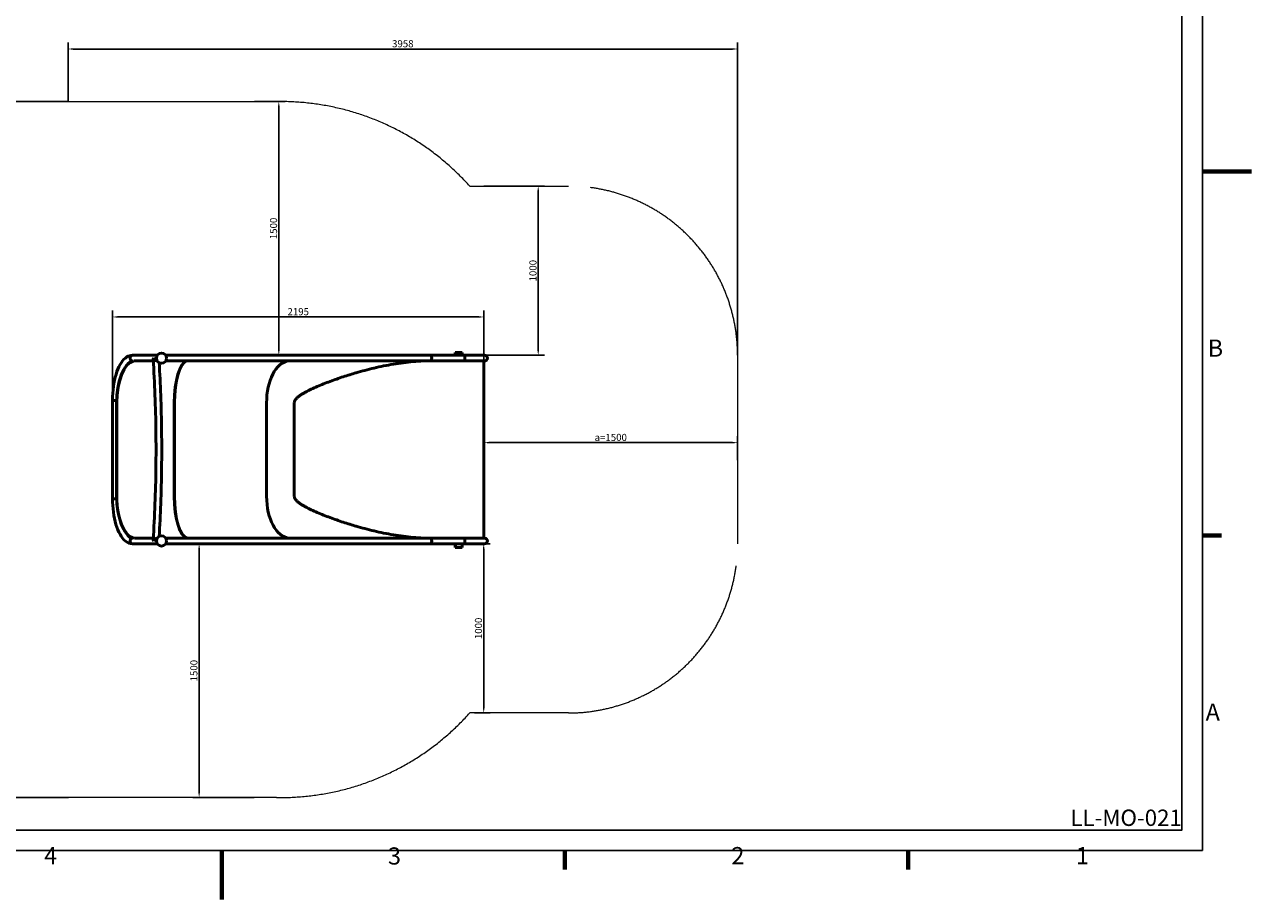
# Model space of a CAD drawing. Units: millimetres. Extents: x -3076 to 9099, y -4516 to 4094.
# Drawn here: x 1846 to 9099, y -4516 to 658 of the extents above; entities that cross this region are included whole.
import ezdxf

# ---------------------------------------------------------------- set-up
doc = ezdxf.new("R2010")
doc.units = ezdxf.units.MM
doc.header["$LTSCALE"] = 12
doc.linetypes.add('ACAD_ISO03W100', pattern=[30, 12, -18])
for name, color, linetype, lineweight in [('InterSystem-description', 7, 'Continuous', 13), ('Obramowanie (ISO)', 7, 'Continuous', 70), ('Widoczne (ISO)', 7, 'Continuous', 50), ('Wymiar (ISO)', 7, 'Continuous', 25)]:
    doc.layers.add(name, color=color, linetype=linetype, lineweight=lineweight)
doc.styles.get("Standard").update_dxf_attribs({"font": 'tahoma.ttf'})
doc.styles.add('Tekst notatki (ISO)', font='tahoma.ttf')
doc.dimstyles.new('Domyślne (ISO)', dxfattribs={"dimscale": 12, "dimtxt": 3.5, "dimasz": 2.5, "dimexe": 3.175, "dimexo": 0, "dimgap": 0.762, "dimtad": 1, "dimdec": 0, "dimrnd": 1e-08, "dimzin": 12, "dimtxsty": 'Tekst notatki (ISO)', "dimcen": 0.09, "dimdle": 10, "dimclrd": 256, "dimclre": 256, "dimclrt": 256, "dimazin": 0, "dimtfac": 1.001486, "dimtmove": 0, "dimatfit": 3, "dimfxl": 0, "dimtolj": 1, "dimtzin": 0, "dimlwd": -1, "dimlwe": -1, "dimarcsym": 0})

# ---------------------------------------------------------------- blocks, each defined once
blk = doc.blocks.new('Ramki Ramka domyślna')
at = {"layer": 'Obramowanie (ISO)'}
for p, q in [((410, 74.25), (413.9, 74.25)), ((280, 10), (280, 6.1)), ((350, 10), (350, 6.1))]:
    blk.add_line(p, q, dxfattribs=at)
at = {"layer": 'Obramowanie (ISO)', "flags": 128}
for points in [[(420, 148.5), (410, 148.5)], [(210, 0), (210, 10)]]:
    blk.add_lwpolyline(points, dxfattribs=at)
at = {"layer": 'Obramowanie (ISO)', "char_height": 3.5, "attachment_point": 7, "style": 'Tekst notatki (ISO)'}
for s, insert in [('B', (411.08, 109.63)), ('A', (410.66, 35.38)), ('4', (173.78, 6.1)), ('3', (243.91, 6.03)), ('2', (313.94, 6.1)), ('1', (384.21, 6.1))]:
    blk.add_mtext(s, dxfattribs=dict(at, insert=insert))
blk = doc.blocks.new('*D18')
at = {"layer": 'Defpoints', "color": 0}
for p in [(2103, 202.2), (1120.5, -3913.1), (2105, -3913.1)]:
    blk.add_point(p, dxfattribs=at)
at = {"layer": 'Wymiar (ISO)'}
for p, q in [((2103, 202.2), (1082.4, 202.2)), ((1120.5, 172.2), (1120.5, -3883.1)), ((2105, -3913.1), (1082.4, -3913.1))]:
    blk.add_line(p, q, dxfattribs=at)
for points in [[(1115.5, 172.2), (1125.5, 172.2), (1120.5, 202.2)], [(1115.5, -3883.1), (1125.5, -3883.1), (1120.5, -3913.1)]]:
    blk.add_solid(points, dxfattribs=at)
at = {"layer": 'Wymiar (ISO)', "insert": (1089.8, -1855.5), "char_height": 42, "attachment_point": 5, "rotation": 90, "style": 'Tekst notatki (ISO)'}
blk.add_mtext('\\A1;4115', dxfattribs=at)
blk = doc.blocks.new('*D19')
at = {"layer": 'Defpoints', "color": 0}
for p in [(6061.4, 513.3), (2103, 202.2), (6061.4, -1297.7)]:
    blk.add_point(p, dxfattribs=at)
at = {"layer": 'Wymiar (ISO)'}
for p, q in [((2103, 202.2), (2103, 551.4)), ((2133, 513.3), (6031.4, 513.3)), ((6061.4, -1297.7), (6061.4, 551.4))]:
    blk.add_line(p, q, dxfattribs=at)
for points in [[(2133, 518.3), (2133, 508.3), (2103, 513.3)], [(6031.4, 518.3), (6031.4, 508.3), (6061.4, 513.3)]]:
    blk.add_solid(points, dxfattribs=at)
at = {"layer": 'Wymiar (ISO)', "insert": (4082.2, 544.4), "char_height": 42, "attachment_point": 5, "style": 'Tekst notatki (ISO)'}
blk.add_mtext('\\A1;3958', dxfattribs=at)
blk = doc.blocks.new('*D33')
at = {"layer": 'Defpoints', "color": 0}
for p in [(4561.7, -297.7), (4882.7, -297.7), (4561.7, -1297.8)]:
    blk.add_point(p, dxfattribs=at)
at = {"layer": 'Wymiar (ISO)'}
for p, q in [((4561.7, -297.7), (4920.8, -297.7)), ((4882.7, -1267.8), (4882.7, -327.7)), ((4561.7, -1297.8), (4920.8, -1297.8))]:
    blk.add_line(p, q, dxfattribs=at)
for points in [[(4877.7, -327.7), (4887.7, -327.7), (4882.7, -297.7)], [(4877.7, -1267.8), (4887.7, -1267.8), (4882.7, -1297.8)]]:
    blk.add_solid(points, dxfattribs=at)
at = {"layer": 'Wymiar (ISO)', "insert": (4851.7, -797.7), "char_height": 42, "attachment_point": 5, "rotation": 90, "style": 'Tekst notatki (ISO)'}
blk.add_mtext('\\A1;1000', dxfattribs=at)
blk = doc.blocks.new('*D34')
at = {"layer": 'Defpoints', "color": 0}
for p in [(3204.6, 202.2), (3204.6, -1297.8), (3349, -1297.8)]:
    blk.add_point(p, dxfattribs=at)
at = {"layer": 'Wymiar (ISO)'}
for p, q in [((3204.6, 202.2), (3387.1, 202.2)), ((3349, 172.2), (3349, -1267.8)), ((3204.6, -1297.8), (3387.1, -1297.8))]:
    blk.add_line(p, q, dxfattribs=at)
for points in [[(3344, 172.2), (3354, 172.2), (3349, 202.2)], [(3344, -1267.8), (3354, -1267.8), (3349, -1297.8)]]:
    blk.add_solid(points, dxfattribs=at)
at = {"layer": 'Wymiar (ISO)', "insert": (3318, -547.8), "char_height": 42, "attachment_point": 5, "rotation": 90, "style": 'Tekst notatki (ISO)'}
blk.add_mtext('\\A1;1500', dxfattribs=at)
blk = doc.blocks.new('*D35')
at = {"layer": 'Defpoints', "color": 0}
for p in [(3202.7, -2412.9), (2878.1, -3913.1), (3202.7, -3913.1)]:
    blk.add_point(p, dxfattribs=at)
at = {"layer": 'Wymiar (ISO)'}
for p, q in [((3202.7, -2412.9), (2840, -2412.9)), ((2878.1, -2442.9), (2878.1, -3883.1)), ((3202.7, -3913.1), (2840, -3913.1))]:
    blk.add_line(p, q, dxfattribs=at)
for points in [[(2873.1, -2442.9), (2883.1, -2442.9), (2878.1, -2412.9)], [(2873.1, -3883.1), (2883.1, -3883.1), (2878.1, -3913.1)]]:
    blk.add_solid(points, dxfattribs=at)
at = {"layer": 'Wymiar (ISO)', "insert": (2847.1, -3163), "char_height": 42, "attachment_point": 5, "rotation": 90, "style": 'Tekst notatki (ISO)'}
blk.add_mtext('\\A1;1500', dxfattribs=at)
blk = doc.blocks.new('*D36')
at = {"layer": 'Defpoints', "color": 0}
for p in [(4506, -2412.9), (4506, -3413.3), (4560.4, -3413.3)]:
    blk.add_point(p, dxfattribs=at)
at = {"layer": 'Wymiar (ISO)'}
for p, q in [((4506, -2412.9), (4598.5, -2412.9)), ((4560.4, -2442.9), (4560.4, -3383.3)), ((4506, -3413.3), (4598.5, -3413.3))]:
    blk.add_line(p, q, dxfattribs=at)
for points in [[(4555.4, -2442.9), (4565.4, -2442.9), (4560.4, -2412.9)], [(4555.4, -3383.3), (4565.4, -3383.3), (4560.4, -3413.3)]]:
    blk.add_solid(points, dxfattribs=at)
at = {"layer": 'Wymiar (ISO)', "insert": (4529.4, -2913.1), "char_height": 42, "attachment_point": 5, "rotation": 90, "style": 'Tekst notatki (ISO)'}
blk.add_mtext('\\A1;1000', dxfattribs=at)
blk = doc.blocks.new('*D37')
at = {"layer": 'Defpoints', "color": 0}
for p in [(4561.4, -1814.7), (4561.4, -1918), (6061.4, -1918)]:
    blk.add_point(p, dxfattribs=at)
at = {"layer": 'Wymiar (ISO)'}
for p, q in [((4561.4, -1918), (4561.4, -1776.6)), ((6061.4, -1918), (6061.4, -1776.6)), ((6031.4, -1814.7), (4591.4, -1814.7))]:
    blk.add_line(p, q, dxfattribs=at)
for points in [[(4591.4, -1809.7), (4591.4, -1819.7), (4561.4, -1814.7)], [(6031.4, -1809.7), (6031.4, -1819.7), (6061.4, -1814.7)]]:
    blk.add_solid(points, dxfattribs=at)
at = {"layer": 'Wymiar (ISO)', "insert": (5311.4, -1783.7), "char_height": 42, "attachment_point": 5, "style": 'Tekst notatki (ISO)'}
blk.add_mtext('\\A1;a=1500', dxfattribs=at)
blk = doc.blocks.new('*D39')
at = {"layer": 'Defpoints', "color": 0}
for p in [(4561.4, -1071.3), (2366.1, -1855.4), (4561.4, -1855.4)]:
    blk.add_point(p, dxfattribs=at)
at = {"layer": 'Wymiar (ISO)'}
for p, q in [((2366.1, -1855.4), (2366.1, -1033.2)), ((2396.1, -1071.3), (4531.4, -1071.3)), ((4561.4, -1855.4), (4561.4, -1033.2))]:
    blk.add_line(p, q, dxfattribs=at)
for points in [[(2396.1, -1066.3), (2396.1, -1076.3), (2366.1, -1071.3)], [(4531.4, -1066.3), (4531.4, -1076.3), (4561.4, -1071.3)]]:
    blk.add_solid(points, dxfattribs=at)
at = {"layer": 'Wymiar (ISO)', "insert": (3463.8, -1040.3), "char_height": 42, "attachment_point": 5, "style": 'Tekst notatki (ISO)'}
blk.add_mtext('\\A1;2195', dxfattribs=at)

msp = doc.modelspace()

# ---------------------------------------------------------------- linework, layer by layer
for points in [[(-2786.1, 3803.8), (8809.6, 3803.8), (8809.6, -4226.2), (-2786.1, -4226.2)], [(-2665.3, 3683), (8688.8, 3683), (8688.8, -4105.4), (-2665.3, -4105.4)]]:
    msp.add_lwpolyline(points, close=True)
at = {"layer": 'InterSystem-description', "linetype": 'ACAD_ISO03W100', "ltscale": 10}
msp.add_lwpolyline([(2103, 202.2), (3336.1, 202.2, -0.21743), (4477.9, -297.7), (5061.4, -297.7, -0.414214), (6061.4, -1297.7), (6061.4, -2413.3, -0.414214), (5061.4, -3413.3), (4477.9, -3413.3, -0.21743), (3336.1, -3913.1), (2105, -3913.1)], format="xyb", dxfattribs=at)
at = {"layer": 'Widoczne (ISO)'}
for p, q in [((2484.6, -1297.8), (2630.6, -1297.8)), ((2680.3, -1297.8), (4247, -1297.8)), ((4247, -1297.8), (4446.1, -1297.8)), ((4391.6, -1281.3), (4391.6, -1297.8)), ((4391.6, -1281.3), (4393.7, -1281.3)), ((4393.7, -1281.3), (4393.7, -1297.8)), ((4432.3, -1281.3), (4393.7, -1281.3)), ((4432.3, -1297.8), (4432.3, -1281.3)), ((4565.9, -1297.8), (4446.1, -1297.8)), ((4446.1, -1297.8), (4446.1, -1297.8)), ((2484.6, -1331.5), (2484.8, -1331.5)), ((2493.1, -1331.5), (2607.1, -1331.5)), ((2680.3, -1331.5), (4247, -1331.5)), ((4247, -1331.5), (4446.1, -1331.5)), ((4446.1, -1331.5), (4565.9, -1331.5)), ((4561.4, -2379.2), (4561.4, -1331.5)), ((2366.1, -1564.6), (2390.6, -1564.6)), ((2366.1, -2146.1), (2366.1, -1564.6)), ((2366.1, -1564.6), (2390.6, -1564.6)), ((2390.4, -2131.5), (2390.4, -1578.7)), ((2391.3, -1578.7), (2391.3, -2131.5)), ((2731.1, -2131.5), (2731.1, -1578.7)), ((2731.3, -2131.5), (2731.3, -1578.7)), ((2731.9, -1578.7), (2731.9, -2131.5)), ((3276.6, -2131.5), (3276.6, -1578.7)), ((3276.6, -2131.5), (3276.6, -1578.7)), ((3440.6, -1578.7), (3440.6, -2131.5)), ((2366.1, -2146.1), (2390.6, -2146.1)), ((2366.1, -2146.1), (2390.6, -2146.1)), ((2486.4, -2379.2), (2484.6, -2379.2)), ((2607.1, -2379.2), (2496.9, -2379.2)), ((2680.3, -2379.2), (4247, -2379.2)), ((4247, -2379.2), (4446.1, -2379.2)), ((4565.9, -2379.2), (4446.1, -2379.2)), ((2630.6, -2412.9), (2484.6, -2412.9)), ((2680.3, -2412.9), (4247, -2412.9)), ((4247, -2412.9), (4446.1, -2412.9)), ((4391.6, -2412.9), (4391.6, -2434)), ((4391.6, -2434), (4393.7, -2434)), ((4393.7, -2412.9), (4393.7, -2434)), ((4393.7, -2434), (4432.3, -2434)), ((4432.3, -2434), (4432.3, -2412.9)), ((4446.1, -2412.9), (4565.9, -2412.9)), ((4446.1, -2412.9), (4446.1, -2412.9))]:
    msp.add_line(p, q, dxfattribs=at)
for centre in [(2655.5, -1314.6), (2655.5, -2396.1)]:
    msp.add_circle(centre, 30, dxfattribs=at)
for centre in [(4565.9, -1314.6), (4565.9, -2396.1)]:
    msp.add_arc(centre, 16.9, 270, 90, dxfattribs=at)
for centre, major_axis, ratio, start_param, end_param in [((2484.6, -1314.6), (0, -16.8), 0.913545, 3.141593, 6.283185), ((2484.6, -1314.6), (0, -16.8), 0.913545, 3.141593, 6.283185), ((4247, -1314.6), (0, -16.9), 0.348644, 0, 3.141593), ((4247, -1314.6), (0, 16.9), 0.348644, 3.141593, 6.283185), ((4446.1, -1314.6), (0, -16.9), 0.134744, 0, 3.141593), ((4561.7, -1314.6), (0, 16.9), 0.965556, 6.283153, 6.283169), ((2501.2, -1578.7), (0, 250), 0.443139, 0.148687, 1.570796), ((2501.2, -1578.7), (0, -248), 0.443139, 3.219771, 4.712389), ((2811.6, -1578.7), (0, 248), 0.32492, 0.07852, 1.570796), ((2811.6, -1578.7), (0, -248), 0.32147, 3.220113, 4.712389), ((3415.3, -1578.7), (0, 248), 0.559193, 0.07852, 1.570796), ((3415.3, -1578.7), (0, 248), 0.559193, 0.07852, 1.570796), ((4561.7, -1314.6), (0, 16.9), 0.965556, 3.141609, 3.141625), ((2811.6, -1578.7), (0, 250), 0.32147, 1.052455, 1.570796), ((2501.2, -2131.5), (0, 250), 0.443139, 1.570796, 3.007927), ((2501.2, -2131.5), (0, -248), 0.443139, 4.712389, 6.240228), ((2811.6, -2131.5), (0, 248), 0.32492, 1.570796, 3.097974), ((2811.6, -2131.5), (0, 250), 0.32147, 1.570796, 2.089138), ((2811.6, -2131.5), (0, -248), 0.32147, 4.712389, 6.239567), ((3415.3, -2131.5), (0, -248), 0.559193, 4.712389, 6.239567), ((3415.3, -2131.5), (0, -248), 0.559193, 4.712389, 6.239567), ((2484.6, -2396.1), (0, 16.8), 0.913545, 0, 3.141593), ((2484.6, -2396.1), (0, 16.8), 0.913545, 0, 3.141593), ((4247, -2396.1), (0, -16.9), 0.348644, 0, 3.141593), ((4247, -2396.1), (0, 16.9), 0.348644, 3.141593, 6.283185), ((4446.1, -2396.1), (0, -16.9), 0.134744, 0, 3.141593), ((4561.7, -2396.1), (0, 16.9), 0.965556, 6.283153, 6.283169), ((4561.7, -2396.1), (0, 16.9), 0.965556, 3.141609, 3.141625)]:
    msp.add_ellipse(centre, major_axis=major_axis, ratio=ratio, start_param=start_param, end_param=end_param, dxfattribs=at)
for points, knots in [([(2484.6, -1297.8), (2472.9, -1297.8), (2461.4, -1301.4), (2438.7, -1315.4), (2427.9, -1326.7), (2408.2, -1355.8), (2399.4, -1374), (2384.7, -1415.6), (2378.8, -1439), (2370.1, -1488.8), (2367.5, -1515.2), (2366.2, -1549.6), (2366.1, -1557.1), (2366.1, -1564.6)], [0, 0, 0, 0, 0.245121, 0.245121, 0.540255, 0.540255, 0.854414, 0.854414, 1.168573, 1.168573, 1.482732, 1.482732, 1.570796, 1.570796, 1.570796, 1.570796]), ([(4446.1, -1297.8), (4446.1, -1297.8), (4446.1, -1297.8), (4446.2, -1297.8), (4446.4, -1297.9), (4446.7, -1298.3), (4446.8, -1298.7), (4447.1, -1299.5), (4447.2, -1300), (4447.5, -1301.3), (4447.6, -1302), (4447.8, -1303.5), (4447.9, -1304.3), (4448, -1306.2), (4448.1, -1307.2), (4448.2, -1309.1), (4448.3, -1310.2), (4448.3, -1312.5), (4448.3, -1313.6), (4448.3, -1314.6)], [7.489058, 7.489058, 7.489058, 7.489058, 7.489207, 7.489207, 7.801432, 7.801432, 8.113657, 8.113657, 8.425748, 8.425748, 8.737838, 8.737838, 9.049798, 9.049798, 9.361758, 9.361758, 9.673621, 9.673621, 9.985484, 9.985484, 9.985484, 9.985484]), ([(2484.6, -1331.5), (2478.3, -1331.5), (2471.6, -1333.8), (2456.1, -1346.1), (2448, -1355.9), (2439.6, -1370.5), (2439, -1371.7), (2438.3, -1373)], [0, 0, 0, 0, 0.3141593, 0.3141593, 0.6179827, 0.6179827, 0.6456803, 0.6456803, 0.6456803, 0.6456803]), ([(2607.5, -1314.6), (2607.5, -1314.6), (2607.5, -1314.6), (2606.7, -1317), (2606.3, -1319.3), (2606.5, -1321.6)], [-6.6059, -6.6059, -6.6059, -6.6059, -6.603834, -6.603834, -5.6083097, -5.6083097, -5.6083097, -5.6083097]), ([(2606.5, -2389.2), (2610.9, -2318.7), (2614.4, -2248), (2619.7, -2106), (2621.5, -2034.9), (2623.3, -1892.4), (2623.3, -1818.6), (2621.5, -1675.9), (2619.7, -1604.7), (2614.4, -1462.8), (2610.9, -1392), (2606.5, -1321.6)], [0.001696, 0.001696, 0.001696, 0.001696, 0.0629042, 0.0629042, 0.1241124, 0.1241124, 0.1853206, 0.1853206, 0.2465288, 0.2465288, 0.307737, 0.307737, 0.307737, 0.307737]), ([(2630.6, -1331.5), (2629.4, -1331.5), (2628.1, -1331.3), (2625.3, -1330.6), (2623.8, -1330), (2620.4, -1328.4), (2618.6, -1327.3), (2614.8, -1324.4), (2612.9, -1322.4), (2609.7, -1318.6), (2608.5, -1316.6), (2607.5, -1314.6), (2607.5, -1314.6), (2607.5, -1314.6)], [-3.374645, -3.374645, -3.374645, -3.374645, -2.966892, -2.966892, -2.478853, -2.478853, -1.824882, -1.824882, -0.908293, -0.908293, 0, 0, 0.001897, 0.001897, 0.001897, 0.001897]), ([(2641.4, -2369.6), (2645.3, -2305.6), (2648.4, -2241.4), (2653.5, -2106), (2655.2, -2034.8), (2657, -1892.4), (2657, -1818.6), (2655.2, -1675.9), (2653.5, -1604.7), (2648.4, -1469.3), (2645.3, -1405.1), (2641.4, -1341.2)], [0.0079573, 0.0079573, 0.0079573, 0.0079573, 0.0632693, 0.0632693, 0.1242341, 0.1242341, 0.1851989, 0.1851989, 0.2461637, 0.2461637, 0.3014757, 0.3014757, 0.3014757, 0.3014757]), ([(4203.9, -1331.5), (4202.7, -1331.5), (4201.4, -1331.6), (4181.2, -1332.4), (4162.1, -1333.6), (4123.5, -1337), (4104.1, -1339.1), (4065.3, -1344.2), (4045.9, -1347.1), (3987.9, -1356.8), (3949.6, -1364.7), (3875.6, -1382.1), (3839.9, -1391.6), (3781.6, -1408.6), (3756, -1416.5), (3704.2, -1433.6), (3678, -1442.7), (3626.5, -1462), (3601.1, -1472.1), (3564.5, -1487.8), (3552.6, -1493.2), (3529.4, -1504.1), (3518.1, -1509.8), (3502.6, -1518.1), (3497.7, -1520.9), (3487.7, -1526.8), (3482.7, -1529.9), (3472.9, -1536.4), (3468.1, -1539.8), (3461.4, -1545.3), (3459.2, -1547.1), (3455.1, -1551), (3453.2, -1553), (3448.6, -1558.2), (3445.8, -1561.8), (3442.8, -1567.9), (3442, -1570), (3440.9, -1574.3), (3440.6, -1576.5), (3440.6, -1578.7)], [5.11187, 5.11187, 5.11187, 5.11187, 5.487349, 5.487349, 10.974698, 10.974698, 16.462047, 16.462047, 21.949396, 21.949396, 32.924094, 32.924094, 43.898792, 43.898792, 51.958981, 51.958981, 60.01917, 60.01917, 68.079359, 68.079359, 72.109454, 72.109454, 76.139548, 76.139548, 77.90674, 77.90674, 79.673931, 79.673931, 81.441123, 81.441123, 82.324718, 82.324718, 83.208314, 83.208314, 84.525391, 84.525391, 85.18393, 85.18393, 85.842468, 85.842468, 85.842468, 85.842468]), ([(4448.3, -1314.6), (4448.3, -1315.7), (4448.3, -1316.8), (4448.3, -1319), (4448.2, -1320.1), (4448.1, -1322), (4448, -1323), (4447.9, -1324.9), (4447.8, -1325.8), (4447.6, -1327.3), (4447.5, -1328), (4447.2, -1329.3), (4447.1, -1329.8), (4446.8, -1330.6), (4446.7, -1330.9), (4446.4, -1331.4), (4446.2, -1331.5), (4446.1, -1331.5), (4446.1, -1331.5), (4446.1, -1331.5)], [0, 0, 0, 0, 0.311863, 0.311863, 0.623727, 0.623727, 0.935686, 0.935686, 1.247646, 1.247646, 1.559737, 1.559737, 1.871827, 1.871827, 2.184052, 2.184052, 2.496277, 2.496277, 2.496427, 2.496427, 2.496427, 2.496427]), ([(2366.1, -2146.1), (2366.1, -2173), (2367.8, -2199.9), (2374.6, -2251.2), (2379.7, -2275.7), (2392.7, -2320), (2400.8, -2339.8), (2419.5, -2373.3), (2430.3, -2387.1), (2455.1, -2406.9), (2469.6, -2412.9), (2484.6, -2412.9)], [0, 0, 0, 0, 0.314159, 0.314159, 0.628319, 0.628319, 0.942478, 0.942478, 1.256637, 1.256637, 1.570796, 1.570796, 1.570796, 1.570796]), ([(3440.6, -2131.5), (3440.6, -2133.7), (3440.9, -2135.9), (3442, -2140.2), (3442.8, -2142.3), (3445.8, -2148.3), (3448.6, -2152), (3453.2, -2157.2), (3455.1, -2159.2), (3459.2, -2163.1), (3461.4, -2164.9), (3468.1, -2170.4), (3472.9, -2173.8), (3482.7, -2180.3), (3487.7, -2183.4), (3497.7, -2189.3), (3502.6, -2192), (3518.1, -2200.4), (3529.4, -2206), (3552.6, -2217), (3564.5, -2222.4), (3601.1, -2238.1), (3626.5, -2248.2), (3678, -2267.4), (3704.2, -2276.6), (3756, -2293.7), (3781.6, -2301.6), (3839.9, -2318.6), (3875.6, -2328.1), (3949.6, -2345.5), (3987.9, -2353.3), (4045.9, -2363.1), (4065.3, -2366), (4104.1, -2371.1), (4123.5, -2373.2), (4162.1, -2376.5), (4181.2, -2377.8), (4207.5, -2378.9), (4214.8, -2379.1), (4222.1, -2379.2)], [85.842468, 85.842468, 85.842468, 85.842468, 86.501007, 86.501007, 87.159546, 87.159546, 88.476623, 88.476623, 89.360218, 89.360218, 90.243814, 90.243814, 92.011005, 92.011005, 93.778197, 93.778197, 95.545388, 95.545388, 99.575483, 99.575483, 103.605577, 103.605577, 111.665766, 111.665766, 119.725955, 119.725955, 127.786144, 127.786144, 138.760843, 138.760843, 149.735541, 149.735541, 155.22289, 155.22289, 160.710239, 160.710239, 166.197588, 166.197588, 168.341266, 168.341266, 168.341266, 168.341266]), ([(2436.6, -2334.5), (2437.3, -2335.9), (2438, -2337.2), (2446, -2352), (2454, -2362.2), (2469.1, -2375.5), (2475.9, -2378.4), (2482.9, -2379.2), (2483.8, -2379.2), (2484.6, -2379.2)], [0.9019012, 0.9019012, 0.9019012, 0.9019012, 0.9304626, 0.9304626, 1.2276442, 1.2276442, 1.527157, 1.527157, 1.5707963, 1.5707963, 1.5707963, 1.5707963]), ([(2606.5, -2389.2), (2606.5, -2389.3), (2606.5, -2389.4), (2606.4, -2391.6), (2606.7, -2393.8), (2607.5, -2396.1), (2607.5, -2396.1), (2607.5, -2396.1)], [-0.9237601, -0.9237601, -0.9237601, -0.9237601, -0.8775042, -0.8775042, 0, 0, 0.0026772, 0.0026772, 0.0026772, 0.0026772]), ([(2607.5, -2396.1), (2607.5, -2396.1), (2607.5, -2396.1), (2609, -2393.1), (2611.1, -2390.1), (2615.3, -2386), (2617.1, -2384.5), (2620.5, -2382.3), (2622.1, -2381.5), (2624.6, -2380.4), (2625.6, -2380.1), (2627.5, -2379.6), (2628.4, -2379.4), (2629.7, -2379.3), (2630.2, -2379.2), (2630.6, -2379.2)], [-7.230484, -7.230484, -7.230484, -7.230484, -7.228136, -7.228136, -5.845338, -5.845338, -5.015713, -5.015713, -4.449168, -4.449168, -4.099975, -4.099975, -3.809284, -3.809284, -3.645744, -3.645744, -3.645744, -3.645744]), ([(4446.1, -2379.2), (4446.1, -2379.2), (4446.1, -2379.2), (4446.2, -2379.2), (4446.4, -2379.3), (4446.7, -2379.8), (4446.8, -2380.1), (4447.1, -2380.9), (4447.2, -2381.4), (4447.5, -2382.7), (4447.6, -2383.4), (4447.8, -2384.9), (4447.9, -2385.8), (4448, -2387.7), (4448.1, -2388.7), (4448.2, -2390.6), (4448.3, -2391.7), (4448.3, -2393.9), (4448.3, -2395), (4448.3, -2396.1)], [7.489058, 7.489058, 7.489058, 7.489058, 7.489207, 7.489207, 7.801432, 7.801432, 8.113657, 8.113657, 8.425748, 8.425748, 8.737838, 8.737838, 9.049798, 9.049798, 9.361758, 9.361758, 9.673621, 9.673621, 9.985484, 9.985484, 9.985484, 9.985484]), ([(4448.3, -2396.1), (4448.3, -2397.1), (4448.3, -2398.3), (4448.3, -2400.5), (4448.2, -2401.6), (4448.1, -2403.5), (4448, -2404.5), (4447.9, -2406.4), (4447.8, -2407.3), (4447.6, -2408.7), (4447.5, -2409.5), (4447.2, -2410.7), (4447.1, -2411.3), (4446.8, -2412), (4446.7, -2412.4), (4446.4, -2412.8), (4446.2, -2412.9), (4446.1, -2412.9), (4446.1, -2412.9), (4446.1, -2412.9)], [0, 0, 0, 0, 0.311863, 0.311863, 0.623727, 0.623727, 0.935686, 0.935686, 1.247646, 1.247646, 1.559737, 1.559737, 1.871827, 1.871827, 2.184052, 2.184052, 2.496277, 2.496277, 2.496427, 2.496427, 2.496427, 2.496427])]:
    msp.add_open_spline(points, degree=3, knots=knots, dxfattribs=at)

# ---------------------------------------------------------------- block references
at = {"xscale": 28.98918000000001, "yscale": 28.98918000000001, "zscale": 28.98918000000001}
msp.add_blockref('Ramki Ramka domyślna', (-3076, -4516.1), dxfattribs=at)

# ---------------------------------------------------------------- texts
at = {"insert": (8028.9, -3984.6), "char_height": 96.63, "attachment_point": 1}
msp.add_mtext_dynamic_manual_height_columns('LL-MO-021', width=296069.967, gutter_width=483.2, heights=[0], dxfattribs=at)

# ---------------------------------------------------------------- dimensions: what is measured, and where the dimension line sits
at = {"layer": 'Wymiar (ISO)'}
for base, p1, p2, picture, middle in [((6061.4, 513.3), (2103, 202.2), (6061.4, -1297.7), '*D19', (4082.2, 544.4)), ((4561.4, -1071.3), (2366.1, -1855.4), (4561.4, -1855.4), '*D39', (3463.8, -1040.3))]:
    dim = msp.add_linear_dim(base=base, p1=p1, p2=p2, dimstyle='Domyślne (ISO)', override={"dimtofl": 0, "dimatfit": 1}, dxfattribs=at)
    dim.commit()
    dim.dimension.update_dxf_attribs({"geometry": picture, "text_midpoint": middle})
dim = msp.add_linear_dim(base=(1120.5, -3913.1), p1=(2103, 202.2), p2=(2105, -3913.1), angle=90, dimstyle='Domyślne (ISO)', override={"dimtofl": 0, "dimatfit": 1}, dxfattribs=at)
dim.commit()
dim.dimension.update_dxf_attribs({"geometry": '*D18', "text_midpoint": (1089.8, -1855.5)})
for p1, p2, distance, picture, middle in [((3204.6, 202.2), (3204.6, -1297.8), 144.3, '*D34', (3318, -547.8)), ((4561.7, -1297.8), (4561.7, -297.7), -321, '*D33', (4851.7, -797.7)), ((3202.7, -2412.9), (3202.7, -3913.1), -324.6, '*D35', (2847.1, -3163)), ((4506, -2412.9), (4506, -3413.3), 54.4, '*D36', (4529.4, -2913.1))]:
    dim = msp.add_aligned_dim(p1=p1, p2=p2, distance=distance, dimstyle='Domyślne (ISO)', override={"dimtofl": 0, "dimatfit": 1}, dxfattribs=at)
    dim.commit()
    dim.dimension.update_dxf_attribs({"geometry": picture, "text_midpoint": middle})
dim = msp.add_aligned_dim(p1=(6061.4, -1918), p2=(4561.4, -1918), distance=-103.3, text='a=<>', dimstyle='Domyślne (ISO)', override={"dimtofl": 0, "dimatfit": 1}, dxfattribs=at)
dim.commit()
dim.dimension.update_dxf_attribs({"geometry": '*D37', "text_midpoint": (5311.4, -1783.7)})

doc.saveas('drawing.dxf')
